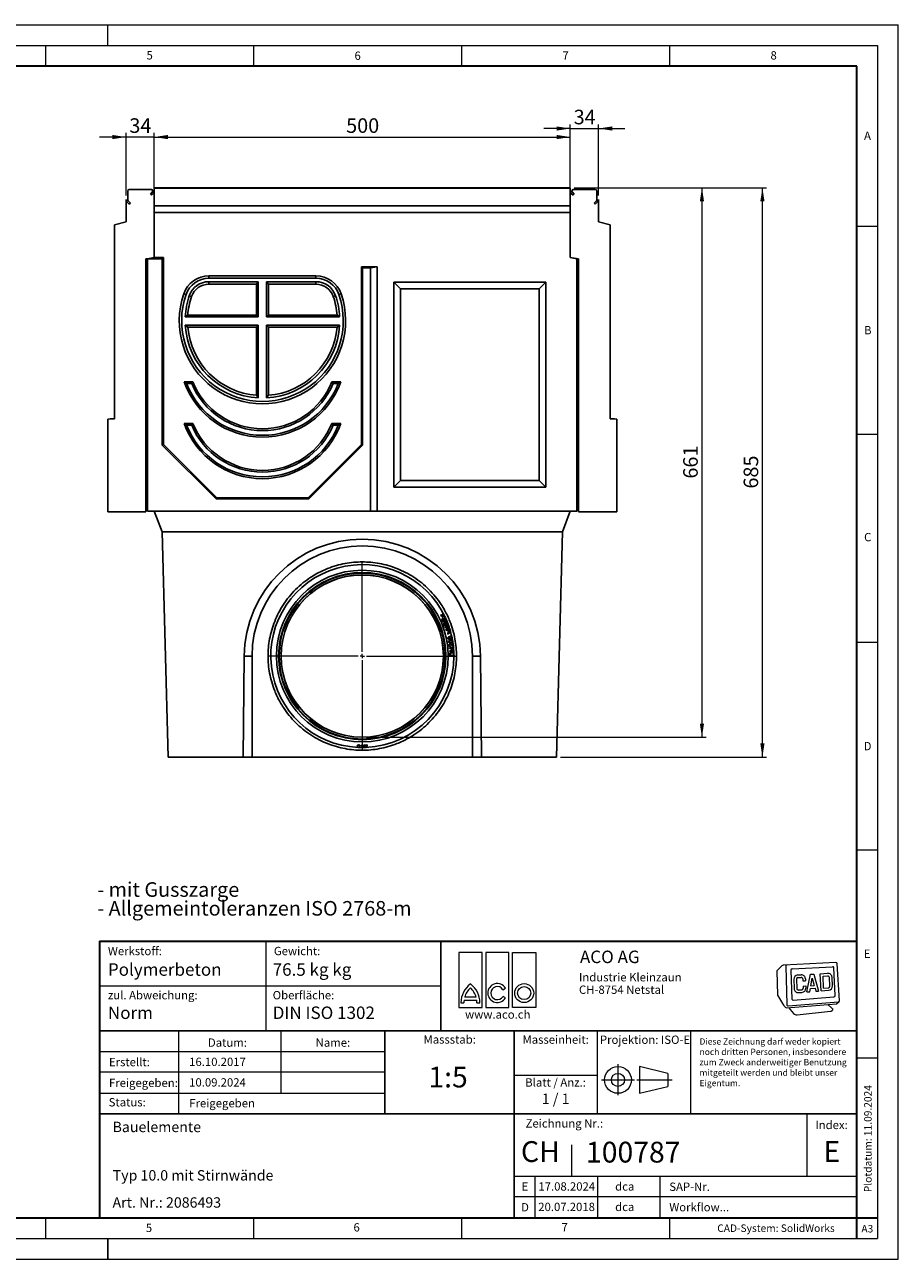
# Model space of a CAD drawing. Units: millimetres. Extents: x 0 to 420, y 0 to 297.
# Drawn here: x 210 to 420, y 0 to 297 of the extents above; entities that cross this region are included whole.
import ezdxf

# ---------------------------------------------------------------- set-up
doc = ezdxf.new("R2010")
doc.units = ezdxf.units.MM
doc.header["$PDSIZE"] = -1
doc.linetypes.add('CENTERX2', pattern=[20.32, 12.7, -2.54, 2.54, -2.54])
doc.styles.add('SLDTEXTSTYLE0', font='TXT', dxfattribs={"width": 0.605})
doc.styles.add('SLDTEXTSTYLE1', font='TXT', dxfattribs={"width": 0.75})
doc.styles.add('SLDTEXTSTYLE2', font='TXT', dxfattribs={"width": 0.563})
doc.dimstyles.new('SLDDIMSTYLE0', dxfattribs={"dimtxt": 3.5, "dimasz": 3.302, "dimexe": 0, "dimexo": 0.0625, "dimgap": 0.875, "dimtad": 1, "dimlfac": 5, "dimrnd": 1e-09, "dimzin": 12, "dimdsep": 46, "dimtxsty": 'SLDTEXTSTYLE1', "dimsah": 1, "dimcen": 0.09, "dimadec": 0, "dimazin": 3, "dimtfac": 1, "dimtofl": 0, "dimtmove": 0, "dimatfit": 3, "dimfxl": 0, "dimfrac": 2, "dimtolj": 1, "dimtzin": 12, "dimarcsym": 0})
doc.dimstyles.new('SLDDIMSTYLE2', dxfattribs={"dimtxt": 3.5, "dimasz": 3.302, "dimexe": 0, "dimexo": 0.0625, "dimgap": 0.875, "dimtad": 1, "dimlfac": 5, "dimrnd": 1e-09, "dimzin": 12, "dimdsep": 46, "dimtxsty": 'SLDTEXTSTYLE1', "dimsah": 1, "dimcen": 0.09, "dimadec": 0, "dimazin": 3, "dimtfac": 1, "dimtmove": 0, "dimatfit": 0, "dimfxl": 0, "dimfrac": 2, "dimtolj": 1, "dimtzin": 12, "dimarcsym": 0})

# ---------------------------------------------------------------- blocks, each defined once
blk = doc.blocks.new('SW_NOTE_0')
at = {"color": 0, "linetype": 'Continuous', "lineweight": 0, "insert": (7.47, 2.58), "char_height": 2, "attachment_point": 2, "style": 'SLDTEXTSTYLE0'}
blk.add_mtext('www.aco.ch', dxfattribs=at)
blk = doc.blocks.new('SW_NOTE_0_1')
at = {"color": 0, "linetype": 'Continuous', "lineweight": 0, "insert": (0, 3.87), "char_height": 3, "attachment_point": 1, "style": 'SLDTEXTSTYLE0'}
blk.add_mtext('ACO AG', dxfattribs=at)
blk = doc.blocks.new('SW_NOTE_0_2')
at = {"color": 0, "linetype": 'Continuous', "lineweight": 0, "char_height": 2, "attachment_point": 1, "style": 'SLDTEXTSTYLE0'}
for s, insert in [('Industrie Kleinzaun', (0, 2.58)), ('CH-8754 Netstal', (0, -0.42))]:
    blk.add_mtext(s, dxfattribs=dict(at, insert=insert))
blk = doc.blocks.new('ACO-Logo')
at = {"color": 179, "linetype": 'Continuous', "lineweight": 18}
for p, q in [((0, 16.17), (0, 2.94)), ((5.59, 16.17), (0, 16.17)), ((5.59, 2.94), (5.59, 16.17)), ((6.46, 16.17), (6.46, 2.94)), ((12.05, 16.17), (6.46, 16.17)), ((12.05, 2.94), (12.05, 16.17)), ((12.93, 2.94), (12.93, 16.17)), ((12.93, 16.17), (18.52, 16.17)), ((18.52, 16.17), (18.52, 2.94)), ((77.51, 12.77), (76.49, 11.76)), ((90.64, 13.74), (78.15, 13.15)), ((78.63, 12.88), (78.84, 3.65)), ((79.85, 11.93), (80.09, 4.98)), ((80.13, 12.24), (89.85, 12.76)), ((90.46, 5.79), (90.16, 12.47)), ((91.53, 4.63), (90.96, 13.46)), ((76.49, 11.76), (76.65, 5.87)), ((80.53, 9.73), (80.61, 7.48)), ((81.17, 9.75), (81.24, 7.5)), ((81.47, 10.76), (82.27, 10.81)), ((81.51, 10.13), (82.31, 10.17)), ((82.69, 9.82), (82.71, 9.37)), ((82.71, 9.35), (83.34, 9.39)), ((83.33, 9.84), (83.34, 9.39)), ((83.7, 6.67), (84.51, 10.93)), ((84.51, 10.93), (85.35, 10.97)), ((84.64, 8.19), (84.97, 9.97)), ((84.97, 9.97), (85.45, 8.24)), ((85.35, 10.97), (86.49, 6.88)), ((86.88, 11.07), (88.67, 11.16)), ((87.08, 6.93), (86.88, 11.07)), ((87.55, 10.46), (88.71, 10.53)), ((87.68, 7.61), (87.55, 10.46)), ((89.19, 8.08), (89.09, 10.18)), ((89.82, 8.11), (89.73, 10.21)), ((10.61, 7.22), (11.22, 7.57)), ((81.63, 7.15), (82.43, 7.21)), ((81.68, 6.51), (82.48, 6.58)), ((82.75, 8.08), (83.39, 8.12)), ((82.75, 8.08), (82.77, 7.58)), ((83.39, 8.12), (83.4, 7.61)), ((83.7, 6.67), (84.36, 6.72)), ((84.36, 6.72), (84.51, 7.54)), ((84.51, 7.54), (85.63, 7.61)), ((84.64, 8.19), (85.45, 8.24)), ((85.63, 7.61), (85.85, 6.83)), ((85.85, 6.83), (86.49, 6.88)), ((87.08, 6.93), (88.91, 7.07)), ((87.68, 7.61), (88.85, 7.7)), ((0.51, 4.09), (1.21, 4.09)), ((1.26, 4.73), (4.33, 4.73)), ((4.18, 5.43), (1.41, 5.43)), ((4.37, 4.09), (5.08, 4.09)), ((11.23, 5.26), (10.63, 5.62)), ((76.65, 5.87), (78.03, 3.52)), ((78.03, 3.52), (78.36, 3.14)), ((78.36, 3.14), (78.47, 3.02)), ((78.8, 2.89), (90.8, 3.85)), ((79.16, 3.36), (91.26, 4.31)), ((80.41, 4.7), (90.18, 5.48)), ((88.68, 3.68), (89.67, 2.79)), ((90.8, 3.85), (91.4, 4.35)), ((0, 2.94), (5.59, 2.94)), ((6.46, 2.94), (12.05, 2.94)), ((18.52, 2.94), (12.93, 2.94)), ((79.26, 2.93), (80.49, 1.53)), ((81.34, 1.2), (89.33, 2.05)), ((89.67, 2.79), (89.75, 2.72)), ((89.75, 2.72), (89.8, 2.67)), ((89.8, 2.67), (89.84, 2.6)), ((89.84, 2.6), (89.87, 2.52)), ((89.87, 2.52), (89.87, 2.31))]:
    blk.add_line(p, q, dxfattribs=at)
for radius in [2.28, 1.58]:
    blk.add_circle((15.72, 6.41), radius, dxfattribs=at)
for centre, radius, start, end in [((78.19, 12.35), 0.8, 92.6996, 148.2554), ((78.93, 12.89), 0.3, 92.6996, 181.273), ((80.15, 11.94), 0.3, 93.0418, 181.9349), ((89.86, 12.46), 0.3, 2.5148, 93.0418), ((90.66, 13.44), 0.3, 3.7249, 92.6996), ((81.53, 9.76), 1, 93.1134, 181.9415), ((81.53, 9.76), 0.363, 93.1134, 181.9415), ((82.33, 9.81), 1, 1.9415, 93.1134), ((82.33, 9.81), 0.363, 1.9415, 93.1134), ((88.73, 10.16), 1, 2.6542, 93.1134), ((88.73, 10.16), 0.363, 2.6542, 93.1134), ((6.13, 4.07), 5.62, 126.4236, 179.7474), ((6.13, 4.07), 4.91, 132.7321, 163.9341), ((-0.54, 4.07), 5.62, 0.2526, 53.5764), ((-0.54, 4.07), 4.91, 16.0659, 47.2679), ((9.26, 6.41), 2.28, 30.7309, 330), ((9.26, 6.41), 1.58, 31.0558, 330), ((81.61, 7.51), 1, 181.9415, 274.3987), ((81.61, 7.51), 0.363, 181.9415, 274.3987), ((82.4, 7.57), 0.363, 274.3987, 1.9415), ((82.4, 7.57), 1, 274.3987, 1.9415), ((88.83, 8.07), 0.363, 274.3987, 2.6542), ((88.83, 8.07), 1, 274.3987, 2.6542), ((6.13, 4.07), 4.91, 172.3058, 179.7113), ((-0.54, 4.07), 4.91, 0.2887, 7.6942), ((78.77, 3.29), 0.4, 221.0091, 274.5606), ((79.14, 3.65), 0.3, 181.273, 274.4996), ((80.39, 4.99), 0.3, 181.9349, 274.6063), ((90.16, 5.78), 0.3, 274.6063, 2.5148), ((91.23, 4.61), 0.3, 274.4996, 3.7249), ((81.24, 2.19), 1, 221.4087, 276.0561), ((89.05, 4.1), 2.08, 277.7635, 279.1918), ((89.32, 2.43), 0.379, 279.1918, 281.4992), ((89.13, 3.35), 1.32, 281.4992, 285.2551), ((88.05, 7.32), 5.43, 285.2551, 287.1087), ((89.48, 2.66), 0.555, 287.1087, 303.6901), ((89.69, 2.35), 0.188, 303.6901, 332.3803), ((89.77, 2.31), 0.0984, 332.3803, 4.9765)]:
    blk.add_arc(centre, radius, start, end, dxfattribs=at)
at = {"color": 7, "linetype": 'Continuous', "lineweight": 0}
for name, p in [('SW_NOTE_0_1', (29.12, 12.75)), ('SW_NOTE_0_2', (28.89, 8.64)), ('SW_NOTE_0', (1.9, -0.32))]:
    blk.add_blockref(name, p, dxfattribs=at)
blk = doc.blocks.new('SW_NOTE_0_3')
at = {"color": 0, "linetype": 'Continuous', "lineweight": 18, "char_height": 3.5, "attachment_point": 1, "style": 'SLDTEXTSTYLE1'}
for s, insert in [('- mit Gusszarge', (0, 4.51)), ('- Allgemeintoleranzen ISO 2768-m', (0, -0.01))]:
    blk.add_mtext(s, dxfattribs=dict(at, insert=insert))
blk = doc.blocks.new('SW_NOTE_0_4')
at = {"color": 0, "linetype": 'Continuous', "lineweight": 0, "char_height": 1.5, "attachment_point": 1, "style": 'SLDTEXTSTYLE0'}
for s, insert in [('Diese Zeichnung darf weder kopiert', (0, 1.93)), ('zum Zweck anderweitiger Benutzung', (0, -3.07)), ('noch dritten Personen, insbesondere', (0, -0.57)), ('mitgeteilt werden und bleibt unser', (0, -5.57)), ('Eigentum.', (0, -8.07))]:
    blk.add_mtext(s, dxfattribs=dict(at, insert=insert))
blk = doc.blocks.new('_D_3')
at = {"color": 179, "linetype": 'Continuous', "lineweight": 18}
for p, q in [((342.05, 257.79), (388.34, 257.79)), ((387.34, 120.79), (387.34, 257.79)), ((338.83, 120.79), (388.34, 120.79))]:
    blk.add_line(p, q, dxfattribs=at)
for points in [[(387.34, 257.79), (386.83, 254.49), (387.84, 254.49)], [(387.34, 120.79), (387.84, 124.09), (386.83, 124.09)]]:
    blk.add_solid(points, dxfattribs=at)
at = {"color": 179, "linetype": 'Continuous', "lineweight": 18, "insert": (382.82, 185.41), "char_height": 3.5, "attachment_point": 1, "rotation": 90, "style": 'SLDTEXTSTYLE1'}
blk.add_mtext('685', dxfattribs=at)
blk = doc.blocks.new('_D_4')
at = {"color": 179, "linetype": 'Continuous', "lineweight": 18}
for p, q in [((342.05, 257.79), (373.8, 257.79)), ((372.8, 257.79), (372.8, 125.59)), ((292.15, 125.59), (373.8, 125.59))]:
    blk.add_line(p, q, dxfattribs=at)
for points in [[(372.8, 257.79), (372.29, 254.49), (373.31, 254.49)], [(372.8, 125.59), (373.31, 128.89), (372.29, 128.89)]]:
    blk.add_solid(points, dxfattribs=at)
at = {"color": 179, "linetype": 'Continuous', "lineweight": 18, "insert": (368.29, 187.81), "char_height": 3.5, "attachment_point": 1, "rotation": 90, "style": 'SLDTEXTSTYLE1'}
blk.add_mtext('661', dxfattribs=at)
blk = doc.blocks.new('_D_5')
at = {"color": 179, "linetype": 'Continuous', "lineweight": 18}
for p, q in [((241.15, 254.39), (241.15, 270.97)), ((341.15, 257.95), (341.15, 270.97)), ((241.15, 269.97), (341.15, 269.97))]:
    blk.add_line(p, q, dxfattribs=at)
for points in [[(241.15, 269.97), (244.45, 269.46), (244.45, 270.48)], [(341.15, 269.97), (337.85, 270.48), (337.85, 269.46)]]:
    blk.add_solid(points, dxfattribs=at)
at = {"color": 179, "linetype": 'Continuous', "lineweight": 18, "insert": (287.27, 274.48), "char_height": 3.5, "attachment_point": 1, "style": 'SLDTEXTSTYLE1'}
blk.add_mtext('500', dxfattribs=at)
blk = doc.blocks.new('_D_6')
at = {"color": 179, "linetype": 'Continuous', "lineweight": 18}
for p, q in [((234.35, 255.92), (234.35, 270.97)), ((241.15, 254.39), (241.15, 270.97)), ((234.35, 269.97), (228, 269.97)), ((241.15, 269.97), (234.35, 269.97)), ((241.15, 269.97), (247.5, 269.97))]:
    blk.add_line(p, q, dxfattribs=at)
for points in [[(234.35, 269.97), (231.05, 270.48), (231.05, 269.46)], [(241.15, 269.97), (244.45, 269.46), (244.45, 270.48)]]:
    blk.add_solid(points, dxfattribs=at)
at = {"color": 179, "linetype": 'Continuous', "lineweight": 18, "insert": (235.16, 274.48), "char_height": 3.5, "attachment_point": 1, "style": 'SLDTEXTSTYLE1'}
blk.add_mtext('34', dxfattribs=at)
blk = doc.blocks.new('_D_7')
at = {"color": 179, "linetype": 'Continuous', "lineweight": 18}
for p, q in [((341.15, 272.03), (334.8, 272.03)), ((341.15, 257.95), (341.15, 273.03)), ((341.15, 272.03), (347.95, 272.03)), ((347.95, 255.92), (347.95, 273.03)), ((347.95, 272.03), (354.3, 272.03))]:
    blk.add_line(p, q, dxfattribs=at)
for points in [[(341.15, 272.03), (337.85, 272.53), (337.85, 271.52)], [(347.95, 272.03), (351.25, 271.52), (351.25, 272.53)]]:
    blk.add_solid(points, dxfattribs=at)
at = {"color": 179, "linetype": 'Continuous', "lineweight": 18, "insert": (341.96, 276.54), "char_height": 3.5, "attachment_point": 1, "style": 'SLDTEXTSTYLE1'}
blk.add_mtext('34', dxfattribs=at)
blk = doc.blocks.new('SW_CENTERMARKSYMBOL_0')
at = {"color": 0, "linetype": 'Continuous', "lineweight": 18}
for p, q in [((0, 1), (0, 22.5)), ((-1, 0), (-22.5, 0)), ((0, 0), (-0.5, 0)), ((0, 0), (0, 0.5)), ((0, 0), (0, -0.5)), ((0, 0), (0.5, 0)), ((1, 0), (22.5, 0)), ((0, -1), (0, -22.5))]:
    blk.add_line(p, q, dxfattribs=at)

msp = doc.modelspace()

# ---------------------------------------------------------------- linework, layer by layer
at = {"color": 7, "linetype": 'Continuous', "lineweight": 18}
for p, q in [((0, 297), (420, 297)), ((230, 292), (230, 297)), ((420, 0), (420, 297)), ((15, 292), (415, 292)), ((215, 292), (215, 287)), ((265, 292), (265, 287)), ((315, 292), (315, 287)), ((365, 292), (365, 287)), ((415, 292), (415, 5)), ((410, 248.5), (415, 248.5)), ((410, 198.5), (415, 198.5)), ((410, 148.5), (415, 148.5)), ((410, 98.5), (415, 98.5)), ((268, 76.5), (268, 55)), ((228, 65.75), (310, 65.75)), ((228, 55), (410, 55)), ((410, 55), (228, 55)), ((247, 55), (247, 35)), ((271.6, 55), (271.6, 40)), ((347.6611, 35), (347.6611, 55)), ((370.0572, 55.012), (370.0572, 35)), ((228, 50), (296.6, 50)), ((410, 48.5), (415, 48.5)), ((296.6, 45), (228, 45)), ((357.7662, 46.372), (357.7662, 39.9353)), ((364.6059, 44.7376), (357.7662, 46.372)), ((364.6059, 44.7376), (364.6059, 41.5697)), ((347.6611, 44.2134), (327.6611, 44.2134)), ((228, 40), (296.6, 40)), ((357.7662, 39.9353), (364.6059, 41.5697)), ((398, 35), (398, 20)), ((341.4855, 20), (341.4855, 27.5647)), ((327.6611, 20), (410, 20)), ((332.6611, 20), (332.6611, 10)), ((347.6611, 20), (347.6611, 10)), ((362.6611, 20), (362.6611, 10)), ((410, 15), (327.6611, 15)), ((215, 10), (215, 5)), ((265, 10), (265, 5)), ((315, 10), (315, 5)), ((365, 10), (365, 5)), ((15, 5), (415, 5)), ((0, 0), (420, 0))]:
    msp.add_line(p, q, dxfattribs=at)
at = {"color": 7, "linetype": 'Continuous', "lineweight": 35}
for p, q in [((410, 287), (20, 287)), ((410, 5), (410, 287)), ((228, 76.5), (228, 10)), ((228, 76.5), (410, 76.5)), ((20, 10), (415, 10))]:
    msp.add_line(p, q, dxfattribs=at)
at = {"color": 7, "linetype": 'Continuous', "lineweight": 25}
for p, q in [((234.7502, 254.9194), (234.7502, 256.9881)), ((235.1502, 257.3881), (240.3502, 257.3881)), ((240.633, 256.7052), (240.1987, 256.2709)), ((240.1987, 256.2709), (240.4816, 255.9881)), ((240.4816, 255.9881), (240.9159, 256.4224)), ((341.1502, 257.6881), (241.1502, 257.6881)), ((241.1502, 257.6881), (241.1502, 251.7884)), ((241.1502, 256.9481), (241.1502, 240.9881)), ((241.2502, 257.7881), (341.0502, 257.7881)), ((341.1502, 257.6881), (341.1502, 251.7884)), ((341.1502, 240.9881), (341.1502, 256.9481)), ((341.8188, 255.9881), (341.3845, 256.4224)), ((341.6673, 256.7052), (342.1017, 256.2709)), ((342.1017, 256.2709), (341.8188, 255.9881)), ((347.1502, 257.3881), (341.9502, 257.3881)), ((347.5502, 254.9194), (347.5502, 256.9881)), ((234.3502, 254.9194), (234.3502, 249.5881)), ((234.5845, 254.3537), (235.1502, 253.7881)), ((235.433, 254.0709), (234.8673, 254.6366)), ((235.1502, 253.7881), (235.433, 254.0709)), ((241.1502, 240.9881), (241.1502, 253.3881)), ((241.1502, 253.3881), (341.1502, 253.3881)), ((341.1502, 240.9881), (341.1502, 253.3881)), ((346.8673, 254.0709), (347.433, 254.6366)), ((347.1502, 253.7881), (346.8673, 254.0709)), ((347.7159, 254.3537), (347.1502, 253.7881)), ((347.9502, 249.5881), (347.9502, 254.9194)), ((231.5502, 248.8378), (234.3502, 249.5881)), ((341.1502, 251.7884), (241.1502, 251.7884)), ((350.7502, 248.8378), (347.9502, 249.5881)), ((231.5502, 202.1881), (231.5502, 248.8378)), ((350.7502, 248.8378), (350.7502, 202.1881)), ((239.1502, 240.6354), (239.5502, 240.7059)), ((239.1502, 240.6354), (239.1502, 179.7881)), ((239.5502, 240.7059), (241.1502, 240.9881)), ((239.5502, 179.9881), (239.5502, 240.7059)), ((243.0681, 240.7059), (239.5502, 240.7059)), ((243.3502, 240.9881), (241.1502, 240.9881)), ((243.0681, 240.7059), (243.3502, 240.9881)), ((243.0681, 195.8712), (243.0681, 240.7059)), ((243.3502, 195.9881), (243.3502, 240.9881)), ((343.1502, 240.6354), (341.1502, 240.9881)), ((342.7502, 240.7059), (341.1502, 240.9881)), ((342.7502, 240.7059), (342.7502, 179.9881)), ((343.1502, 179.7881), (343.1502, 240.6354)), ((291.2323, 238.5059), (290.9502, 238.7881)), ((294.7502, 238.7881), (290.9502, 238.7881)), ((290.9502, 238.7881), (290.9502, 195.9881)), ((291.2323, 238.5059), (291.2323, 195.8712)), ((293.1502, 238.5059), (291.2323, 238.5059)), ((293.1502, 238.5059), (294.7502, 238.7881)), ((293.1502, 179.9881), (293.1502, 238.5059)), ((294.7502, 179.9881), (294.7502, 238.7881)), ((280.0187, 236.5881), (254.2816, 236.5881)), ((254.2816, 236.0057), (254.2816, 236.5881)), ((280.0187, 236.0057), (254.2816, 236.0057)), ((254.2816, 235.1704), (254.2816, 234.5881)), ((266.1502, 235.1704), (254.2816, 235.1704)), ((265.7215, 234.5881), (266.1502, 235.1704)), ((266.1502, 235.1704), (266.1502, 226.695)), ((268.1502, 226.695), (268.1502, 235.1704)), ((268.1502, 235.1704), (268.5789, 234.5881)), ((280.0187, 235.1704), (268.1502, 235.1704)), ((280.0187, 236.0057), (280.0187, 236.5881)), ((280.0187, 235.1704), (280.0187, 234.5881)), ((335.275, 235.083), (298.701, 235.083)), ((298.701, 235.083), (298.701, 185.7782)), ((300.301, 233.483), (298.701, 235.083)), ((333.675, 233.483), (335.275, 235.083)), ((335.275, 185.7782), (335.275, 235.083)), ((248.7769, 232.0702), (248.2258, 232.2586)), ((249.5672, 231.8), (250.1183, 231.6116)), ((265.7215, 234.5881), (254.2816, 234.5881)), ((265.7215, 234.5881), (265.7215, 227.1237)), ((268.5789, 227.1237), (268.5789, 234.5881)), ((280.0187, 234.5881), (268.5789, 234.5881)), ((284.7331, 231.8), (284.1821, 231.6116)), ((285.5235, 232.0702), (286.0745, 232.2586)), ((300.301, 233.483), (300.301, 187.3782)), ((333.675, 233.483), (300.301, 233.483)), ((333.675, 187.3782), (333.675, 233.483)), ((249.1998, 227.1237), (248.59, 226.695)), ((266.1502, 226.695), (248.59, 226.695)), ((265.7215, 227.1237), (249.1998, 227.1237)), ((266.1502, 226.695), (265.7215, 227.1237)), ((268.5789, 227.1237), (268.1502, 226.695)), ((285.7104, 226.695), (268.1502, 226.695)), ((285.1006, 227.1237), (268.5789, 227.1237)), ((285.7104, 226.695), (285.1006, 227.1237)), ((248.6, 224.695), (249.2146, 224.2663)), ((248.6, 224.695), (266.1502, 224.695)), ((249.2146, 224.2663), (265.7215, 224.2663)), ((265.7215, 224.2663), (266.1502, 224.695)), ((265.7215, 224.2663), (265.7215, 207.8449)), ((266.1502, 224.695), (266.1502, 207.2326)), ((268.1502, 207.2326), (268.1502, 224.695)), ((268.1502, 224.695), (268.5789, 224.2663)), ((268.1502, 224.695), (285.7004, 224.695)), ((268.5789, 207.8449), (268.5789, 224.2663)), ((268.5789, 224.2663), (285.0857, 224.2663)), ((285.0857, 224.2663), (285.7004, 224.695)), ((250.4467, 211.0804), (248.3086, 211.0804)), ((248.9264, 210.6516), (248.3086, 211.0804)), ((250.1593, 210.6516), (250.4467, 211.0804)), ((285.9918, 211.0804), (283.8537, 211.0804)), ((284.141, 210.6516), (283.8537, 211.0804)), ((285.374, 210.6516), (285.9918, 211.0804)), ((250.1593, 210.6516), (248.9264, 210.6516)), ((285.374, 210.6516), (284.141, 210.6516)), ((266.1502, 207.2326), (265.7215, 207.8449)), ((268.5789, 207.8449), (268.1502, 207.2326)), ((229.9502, 202.0731), (230.5053, 202.1881)), ((229.9502, 179.7881), (229.9502, 202.0731)), ((230.5053, 202.1881), (231.5502, 202.1881)), ((351.7951, 202.1881), (350.7502, 202.1881)), ((351.7951, 202.1881), (352.3502, 202.0731)), ((352.3502, 202.0731), (352.3502, 179.7881)), ((250.4467, 201.0804), (248.3086, 201.0804)), ((248.9264, 200.6516), (248.3086, 201.0804)), ((250.1593, 200.6516), (248.9264, 200.6516)), ((250.1593, 200.6516), (250.4467, 201.0804)), ((285.9918, 201.0804), (283.8537, 201.0804)), ((284.141, 200.6516), (283.8537, 201.0804)), ((285.374, 200.6516), (284.141, 200.6516)), ((285.374, 200.6516), (285.9918, 201.0804)), ((243.0681, 195.8712), (243.3502, 195.9881)), ((256.0333, 182.9059), (243.0681, 195.8712)), ((256.1502, 183.1881), (243.3502, 195.9881)), ((290.9502, 195.9881), (278.1502, 183.1881)), ((291.2323, 195.8712), (278.267, 182.9059)), ((291.2323, 195.8712), (290.9502, 195.9881)), ((239.1502, 189.642), (239.5502, 189.6712)), ((300.301, 187.3782), (298.701, 185.7782)), ((300.301, 187.3782), (333.675, 187.3782)), ((333.675, 187.3782), (335.275, 185.7782)), ((342.7502, 189.6712), (343.1502, 189.642)), ((298.701, 185.7782), (335.275, 185.7782)), ((239.5502, 183.5059), (239.1502, 183.4354)), ((256.0333, 182.9059), (256.1502, 183.1881)), ((278.267, 182.9059), (256.0333, 182.9059)), ((278.1502, 183.1881), (256.1502, 183.1881)), ((278.267, 182.9059), (278.1502, 183.1881)), ((343.1502, 183.4354), (342.7502, 183.5059)), ((239.1502, 179.7881), (229.9502, 179.7881)), ((239.5502, 179.9881), (293.1502, 179.9881)), ((243.0502, 174.9881), (241.1502, 179.9881)), ((293.1502, 179.9881), (294.7502, 179.9881)), ((294.7502, 179.9881), (341.1502, 179.9881)), ((341.1502, 179.9881), (339.2502, 174.9881)), ((342.7502, 179.9881), (341.1502, 179.9881)), ((343.1502, 179.7881), (352.3502, 179.7881)), ((339.2502, 174.9881), (243.0502, 174.9881)), ((244.4695, 120.7881), (243.0502, 174.9881)), ((337.8309, 120.7881), (339.2502, 174.9881)), ((309.9364, 154.9851), (310.0454, 155.04)), ((310.5124, 154.4633), (309.9364, 154.9851)), ((310.0454, 155.04), (310.4967, 154.6235)), ((310.5412, 155.2897), (310.4322, 155.2348)), ((310.4967, 154.6235), (310.4322, 155.2348)), ((310.6148, 154.5148), (310.5124, 154.4633)), ((310.5412, 155.2897), (310.6148, 154.5148)), ((311.0823, 154.5586), (311.1562, 154.3922)), ((311.4743, 153.6768), (310.5605, 153.2706)), ((310.9048, 153.5824), (310.6025, 153.4481)), ((311.8755, 152.6522), (310.942, 152.2935)), ((311.2824, 152.5795), (311.0001, 152.471)), ((311.0095, 153.629), (311.4153, 153.8094)), ((311.0291, 152.0504), (311.9798, 152.3606)), ((311.0722, 151.9183), (311.0291, 152.0504)), ((311.8186, 152.1619), (311.0722, 151.9183)), ((311.3679, 153.7883), (311.1291, 154.3251)), ((311.2506, 151.3717), (311.8186, 152.1619)), ((312.2474, 151.5405), (311.2968, 151.2303)), ((311.7134, 152.7451), (311.3925, 152.6218)), ((311.4153, 153.8094), (311.4743, 153.6768)), ((312.0259, 152.2192), (311.4572, 151.4288)), ((311.4572, 151.4288), (312.2043, 151.6726)), ((311.7256, 153.0421), (311.8755, 152.6522)), ((311.9798, 152.3606), (312.0259, 152.2192)), ((312.1549, 151.6564), (311.9888, 152.1676)), ((312.2043, 151.6726), (312.2474, 151.5405)), ((311.2968, 151.2303), (311.2506, 151.3717)), ((311.7123, 150.3637), (311.7906, 151.137)), ((311.83, 150.3959), (311.7123, 150.3637)), ((311.7906, 151.137), (311.9012, 151.1672)), ((311.8865, 151.0067), (311.83, 150.3959)), ((312.2478, 150.5102), (311.8865, 151.0067)), ((311.9012, 151.1672), (312.3655, 150.5424)), ((312.3655, 150.5424), (312.2478, 150.5102)), ((312.8182, 148.9218), (312.7442, 149.3212)), ((312.11, 147.1072), (313.1072, 147.1817)), ((312.1203, 146.9687), (312.11, 147.1072)), ((312.9032, 147.0272), (312.1203, 146.9687)), ((312.1631, 146.3952), (312.9032, 147.0272)), ((312.1742, 146.2469), (312.1631, 146.3952)), ((313.1714, 146.3214), (312.1742, 146.2469)), ((312.3661, 147.4956), (312.3701, 147.357)), ((313.1183, 147.0334), (312.3774, 146.4014)), ((312.3774, 146.4014), (313.1611, 146.4599)), ((312.8777, 148.1226), (312.9947, 148.1369)), ((312.9429, 147.5897), (312.8777, 148.1226)), ((312.9424, 148.1305), (312.8988, 148.4302)), ((312.9947, 148.1369), (313.0827, 147.4185)), ((313.0532, 147.1777), (313.029, 147.4203)), ((313.1092, 146.4561), (313.0699, 146.9921)), ((313.1072, 147.1817), (313.1183, 147.0334)), ((313.1398, 145.7886), (313.1173, 146.3174)), ((313.1611, 146.4599), (313.1714, 146.3214)), ((313.1961, 145.5387), (313.2044, 145.1436)), ((262.757, 145.1141), (262.5251, 120.7881)), ((262.757, 145.1141), (264.6502, 145.1141)), ((264.6502, 145.1141), (264.6502, 120.7881)), ((313.2044, 145.1436), (312.2047, 145.1225)), ((313.0835, 145.2862), (312.3195, 145.2701)), ((319.5434, 145.1141), (317.6502, 145.1141)), ((317.6502, 120.7881), (317.6502, 145.1141)), ((319.7752, 120.7881), (319.5434, 145.1141)), ((290.9216, 123.5585), (290.8436, 123.6035)), ((290.9216, 123.311), (290.8436, 123.266)), ((291.2416, 123.1142), (291.9516, 123.1287)), ((291.6534, 123.7723), (291.7434, 123.7723)), ((291.7488, 123.6823), (292.233, 123.6823)), ((291.7652, 123.5923), (292.2166, 123.5923)), ((292.2384, 123.7723), (292.3284, 123.7723)), ((262.5251, 120.7881), (244.4695, 120.7881)), ((262.5251, 120.7881), (264.6502, 120.7881)), ((264.6502, 120.7881), (317.6502, 120.7881)), ((319.7752, 120.7881), (317.6502, 120.7881)), ((337.8309, 120.7881), (319.7752, 120.7881)), ((310, 76.5), (310, 55)), ((410, 55), (228, 55)), ((296.6, 55), (296.6, 35)), ((327.6611, 10), (327.6611, 55)), ((228, 35), (410, 35))]:
    msp.add_line(p, q, dxfattribs=at)
at = {"color": 7, "linetype": 'CENTERX2', "lineweight": 18}
for p, q in [((352.6175, 46.908), (352.6175, 39.4622)), ((348.624, 43.1537), (356.6109, 43.1537)), ((357.1289, 43.1537), (365.6255, 43.1537))]:
    msp.add_line(p, q, dxfattribs=at)
msp.add_line((230, 5), (230, 0))
at = {"color": 7, "linetype": 'Continuous', "lineweight": 25, "flags": 128}
for points in [[(311.563, 153.3186), (311.4456, 153.605), (311.4247, 153.6548)], [(311.9283, 152.3438), (311.8935, 152.4431), (311.8254, 152.633)], [(290.4178, 123.1263), (290.8389, 123.1163), (291.0298, 123.1144)]]:
    msp.add_lwpolyline(points, dxfattribs=at)
at = {"color": 7, "linetype": 'Continuous', "lineweight": 25}
for centre, radius in [((291.1502, 145.1141), 20.65), ((291.1502, 145.1141), 20.1158), ((291.1502, 145.1141), 20.05), ((291.1502, 145.1141), 19.9586), ((291.1502, 145.1141), 19.5255), ((291.1502, 145.1141), 19.5), ((290.2809, 123.4348), 0.3375), ((290.2809, 123.4348), 0.2475)]:
    msp.add_circle(centre, radius, dxfattribs=at)
at = {"color": 7, "linetype": 'Continuous', "lineweight": 18}
for radius in [3.2183, 1.584]:
    msp.add_circle((352.6175, 43.1537), radius, dxfattribs=at)
at = {"color": 7, "linetype": 'Continuous', "lineweight": 25}
for centre, radius, start, end in [((235.1502, 256.9881), 0.4, 90, 180), ((240.3502, 256.9881), 0.4, 315, 90), ((240.3502, 256.9881), 0.8, 315, 358.584935), ((240.3102, 256.9481), 0.84, 0, 1.38096), ((241.2502, 257.6881), 0.1, 90, 180), ((341.0502, 257.6881), 0.1, 0, 90), ((341.9902, 256.9481), 0.84, 178.61904, 180), ((341.9502, 256.9881), 0.8, 181.415065, 225), ((341.9502, 256.9881), 0.4, 90, 225), ((347.1502, 256.9881), 0.4, 0, 90), ((235.1502, 254.9194), 0.8, 180, 225), ((235.1502, 254.9194), 0.4, 180, 225), ((347.1502, 254.9194), 0.4, 315, 0), ((347.1502, 254.9194), 0.8, 315, 0), ((254.2816, 230.1881), 6.4, 90, 161.123496), ((254.2816, 230.1881), 5.8176, 90, 161.123496), ((254.2816, 230.1881), 4.9824, 90, 161.123496), ((280.0187, 230.1881), 6.4, 18.876504, 90), ((280.0187, 230.1881), 5.8176, 18.876504, 90), ((280.0187, 230.1881), 4.9824, 18.876504, 90), ((267.1502, 225.7881), 20, 161.123496, 18.876504), ((267.1502, 225.7881), 19.4176, 161.123496, 18.876504), ((267.1502, 225.7881), 18.5824, 161.123496, 177.202398), ((254.2816, 230.1881), 4.4, 90, 161.123496), ((280.0187, 230.1881), 4.4, 18.876504, 90), ((267.1502, 225.7881), 18.5824, 2.797602, 18.876504), ((267.1502, 225.7881), 18, 161.123496, 175.744469), ((267.1502, 225.7881), 18, 4.255531, 18.876504), ((267.1502, 225.7881), 18.5824, 183.372143, 266.915166), ((267.1502, 225.7881), 18, 184.849675, 265.447458), ((267.1502, 225.7881), 18.5824, 273.084834, 356.627857), ((267.1502, 225.7881), 18, 274.552542, 355.150325), ((267.1502, 217.7881), 20, 199.59598, 340.40402), ((267.1502, 217.7881), 18, 201.879175, 338.120825), ((267.1502, 217.7881), 19.5713, 201.385292, 338.614708), ((267.1502, 217.7881), 18.4287, 202.78318, 337.21682), ((267.1502, 207.7881), 20, 199.59598, 340.40402), ((267.1502, 207.7881), 19.5713, 201.385292, 338.614708), ((267.1502, 207.7881), 18.4287, 202.78318, 337.21682), ((267.1502, 207.7881), 18, 201.879175, 338.120825), ((291.1502, 145.1141), 26.5, 0, 180), ((291.1502, 145.1141), 22, 25.233635, 267.315556), ((291.1502, 145.1141), 22, 12.266991, 16.938486), ((291.1502, 145.1141), 22, 272.302321, 0), ((291.1359, 123.4348), 0.3375, 209.999999, 149.999981), ((291.1359, 123.4348), 0.2475, 209.999998, 149.999988), ((292.4972, 123.7723), 0.8438, 180.000012, 233.130102), ((292.4972, 123.7723), 0.7538, 180.000014, 186.857657), ((292.4972, 123.7723), 0.7538, 193.816097, 227.806094), ((291.4847, 123.7723), 0.8437, 306.869898, 359.999988), ((291.4847, 123.7723), 0.7537, 312.193906, 346.183903), ((291.4847, 123.7723), 0.7538, 353.142336, 359.999993)]:
    msp.add_arc(centre, radius, start, end, dxfattribs=at)
msp.add_ellipse((291.1502, 144.8434), major_axis=(0, 28.3958), ratio=0.99995458, start_param=4.72192002, end_param=7.84445059, dxfattribs=at)
for points, knots in [([(268.5002, 145.1141), (268.5179, 145.7934), (268.5539, 147.1749), (268.8514, 149.2622), (269.3447, 151.3738), (270.0617, 153.4794), (271.0017, 155.5454), (272.1636, 157.5369), (273.5372, 159.4189), (275.1056, 161.1586), (276.8453, 162.7271), (278.5203, 163.9495), (280.0584, 164.8822), (281.4142, 165.5837), (283.0238, 166.2839), (284.8905, 166.9189), (287.0021, 167.4152), (289.0894, 167.7019), (291.1502, 167.7946), (293.211, 167.7019), (295.2983, 167.4152), (297.4099, 166.9189), (299.5155, 166.2027), (301.5815, 165.2625), (303.573, 164.1007), (305.455, 162.7271), (307.1948, 161.1586), (308.7632, 159.4189), (309.9856, 157.7439), (310.9183, 156.2058), (311.6198, 154.85), (312.32, 153.2405), (312.955, 151.3738), (313.4513, 149.2622), (313.738, 147.1749), (313.8308, 145.1141), (313.738, 143.0533), (313.4513, 140.966), (312.955, 138.8543), (312.2388, 136.7487), (311.2986, 134.6827), (310.1368, 132.6913), (308.7632, 130.8092), (307.1947, 129.0695), (305.4551, 127.5011), (303.7801, 126.2786), (302.242, 125.346), (300.8862, 124.6445), (299.2766, 123.9442), (297.4099, 123.3092), (295.2983, 122.8129), (293.211, 122.5262), (291.1502, 122.4335), (289.0894, 122.5263), (287.0021, 122.8129), (284.8904, 123.3093), (282.7849, 124.0254), (280.7188, 124.9657), (278.7274, 126.1274), (276.8454, 127.501), (275.1056, 129.0695), (273.5372, 130.8092), (272.3147, 132.4842), (271.3821, 134.0223), (270.6806, 135.3781), (269.9804, 136.9876), (269.3447, 138.8544), (268.8514, 140.966), (268.5539, 143.0533), (268.5179, 144.4347), (268.5002, 145.1141)], [0, 0, 0, 0, 0.01432061, 0.02912328, 0.04436571, 0.05999504, 0.07594832, 0.09215349, 0.10853105, 0.12499619, 0.14146133, 0.15783889, 0.16864357, 0.17936763, 0.19000496, 0.20563429, 0.22087672, 0.23567939, 0.25, 0.26432061, 0.27912328, 0.29436571, 0.30999504, 0.32594832, 0.34215349, 0.35853105, 0.37499619, 0.39146133, 0.40783889, 0.41864357, 0.42936763, 0.44000496, 0.45563429, 0.47087672, 0.48567939, 0.5, 0.51432061, 0.52912328, 0.54436571, 0.55999504, 0.57594832, 0.59215349, 0.60853105, 0.62499619, 0.64146133, 0.65783889, 0.66864357, 0.67936763, 0.69000496, 0.70563429, 0.72087672, 0.73567939, 0.75, 0.76432061, 0.77912328, 0.79436571, 0.80999504, 0.82594832, 0.84215349, 0.85853105, 0.87499619, 0.89146133, 0.90783889, 0.91864357, 0.92936763, 0.94000496, 0.95563429, 0.97087672, 0.98567939, 1, 1, 1, 1]), ([(310.8382, 154.1101), (310.8534, 154.1518), (310.8838, 154.235), (310.9757, 154.3795), (311.0402, 154.4879), (311.0823, 154.5586)], [0, 0, 0, 0, 0.25943042, 0.51771078, 1, 1, 1, 1]), ([(310.5605, 153.2706), (310.4801, 153.4386), (310.383, 153.6413), (310.2998, 153.8822), (310.2927, 153.9815), (310.3217, 154.0649), (310.3749, 154.1349), (310.449, 154.184), (310.5368, 154.2092), (310.6243, 154.1989), (310.7116, 154.1561), (310.7779, 154.088), (310.8139, 154.032), (310.8281, 154.01)], [0, 0, 0, 0, 0.37729469, 0.45545369, 0.51516489, 0.5753033, 0.63007969, 0.6907483, 0.75243698, 0.81145003, 0.86494593, 0.94679441, 1, 1, 1, 1]), ([(310.6025, 153.4481), (310.5658, 153.5324), (310.5136, 153.6519), (310.445, 153.7971), (310.4225, 153.883), (310.4293, 153.9512), (310.4535, 154.0014), (310.4931, 154.0363), (310.5405, 154.0566), (310.5804, 154.0596), (310.6033, 154.0556), (310.6086, 154.0546)], [0, 0, 0, 0, 0.361995192, 0.513049028, 0.632677569, 0.705442772, 0.778404376, 0.846557252, 0.908245375, 0.978859872, 1, 1, 1, 1]), ([(310.6086, 154.0546), (310.6256, 154.0493), (310.6632, 154.0375), (310.7414, 153.9602), (310.8073, 153.7971), (310.87, 153.6591), (310.9048, 153.5824)], [0, 0, 0, 0, 0.09179371, 0.2042632, 0.55816774, 1, 1, 1, 1]), ([(310.942, 152.2935), (310.8736, 152.447), (310.7909, 152.6327), (310.7444, 152.8679), (310.7616, 152.9706), (310.8139, 153.0517), (310.8824, 153.1041), (310.9591, 153.1248), (311.034, 153.1181), (311.102, 153.0893), (311.1385, 153.0565), (311.1561, 153.0407)], [0, 0, 0, 0, 0.424102826, 0.513080436, 0.603193003, 0.679796762, 0.752667245, 0.816854143, 0.876278178, 0.940360363, 1, 1, 1, 1]), ([(310.8281, 154.01), (310.8282, 154.0205), (310.8284, 154.0425), (310.8307, 154.0761), (310.8357, 154.0987), (310.8382, 154.1101)], [0, 0, 0, 0, 0.311778423, 0.654186329, 1, 1, 1, 1]), ([(311.0001, 152.471), (310.974, 152.5308), (310.9223, 152.6493), (310.8716, 152.7889), (310.8755, 152.8853), (310.8955, 152.9268), (310.9276, 152.96), (310.971, 152.9832), (311.0187, 152.9939), (311.0642, 152.9865), (311.1062, 152.963), (311.188, 152.8673), (311.2248, 152.7242), (311.2702, 152.6101), (311.2824, 152.5795)], [0, 0, 0, 0, 0.17263323, 0.34253008, 0.38266777, 0.42299888, 0.46061838, 0.50272473, 0.55113919, 0.58651298, 0.621876, 0.67556759, 0.91300435, 1, 1, 1, 1]), ([(311.1562, 154.3922), (311.1165, 154.3269), (311.0461, 154.2113), (310.962, 154.0688), (310.9137, 153.9657), (310.906, 153.9008), (310.9114, 153.8678), (310.9129, 153.8583)], [0, 0, 0, 0, 0.3836063, 0.67978244, 0.83202146, 0.95155674, 1, 1, 1, 1]), ([(310.9129, 153.8583), (310.9206, 153.836), (310.9359, 153.7917), (310.9711, 153.7165), (310.995, 153.6621), (311.0095, 153.629)], [0, 0, 0, 0, 0.28346404, 0.56453613, 1, 1, 1, 1]), ([(311.1561, 153.0407), (311.1549, 153.0786), (311.1528, 153.1437), (311.1891, 153.2299), (311.2434, 153.2896), (311.316, 153.3269), (311.3996, 153.3434), (311.4865, 153.3325), (311.573, 153.2915), (311.6609, 153.1947), (311.7004, 153.1017), (311.7256, 153.0421)], [0, 0, 0, 0, 0.12349542, 0.21227108, 0.30128967, 0.38436654, 0.47723243, 0.57868943, 0.66826566, 0.78749092, 1, 1, 1, 1]), ([(311.3925, 152.6218), (311.3505, 152.7223), (311.2978, 152.8485), (311.2574, 153.0008), (311.2597, 153.0696), (311.2834, 153.1237), (311.3228, 153.1625), (311.3724, 153.1862), (311.4282, 153.196), (311.4846, 153.1831), (311.5376, 153.1484), (311.5615, 153.1117), (311.5757, 153.09)], [0, 0, 0, 0, 0.37180877, 0.46700652, 0.53476248, 0.60301473, 0.66304573, 0.71972008, 0.78865007, 0.85223922, 0.91258996, 1, 1, 1, 1]), ([(311.5757, 153.09), (311.59, 153.0584), (311.6186, 152.9954), (311.6613, 152.8792), (311.6936, 152.7961), (311.7134, 152.7451)], [0, 0, 0, 0, 0.28023429, 0.55824132, 1, 1, 1, 1]), ([(312.7083, 149.3209), (312.677, 149.2898), (312.5949, 149.2082), (312.3926, 149.141), (312.1866, 149.1009), (312.007, 149.1139), (311.8966, 149.1592), (311.8178, 149.2294), (311.766, 149.331), (311.7436, 149.4381), (311.7558, 149.5112), (311.76, 149.5364)], [0, 0, 0, 0, 0.10161673, 0.26627647, 0.48165393, 0.58849789, 0.67914438, 0.75379656, 0.82843451, 0.94097062, 1, 1, 1, 1]), ([(311.76, 149.5364), (311.7713, 149.5677), (311.794, 149.6302), (311.8846, 149.721), (312.0739, 149.8202), (312.2967, 149.8618), (312.502, 149.8525), (312.6146, 149.8104), (312.698, 149.739), (312.7523, 149.6373), (312.7744, 149.523), (312.7613, 149.4058), (312.7258, 149.3489), (312.7083, 149.3209)], [0, 0, 0, 0, 0.064586074, 0.129054563, 0.245866723, 0.48022097, 0.563391996, 0.647259977, 0.710894315, 0.774569395, 0.86969607, 0.936009347, 1, 1, 1, 1]), ([(311.9594, 149.2674), (311.9415, 149.278), (311.9055, 149.2994), (311.871, 149.3516), (311.8534, 149.4129), (311.8551, 149.4777), (311.882, 149.5389), (311.9306, 149.5981), (312.0885, 149.678), (312.2777, 149.7142), (312.4636, 149.728), (312.5256, 149.7083), (312.5488, 149.701)], [0, 0, 0, 0, 0.06029934, 0.12090223, 0.1768722, 0.24486276, 0.30513456, 0.36897815, 0.46450205, 0.81165917, 0.92917131, 1, 1, 1, 1]), ([(312.8633, 148.4296), (312.8307, 148.3997), (312.7453, 148.3216), (312.5404, 148.2628), (312.3329, 148.2311), (312.154, 148.2516), (312.0456, 148.3013), (311.9697, 148.3748), (311.9221, 148.4784), (311.9042, 148.5863), (311.9194, 148.6589), (311.9246, 148.6839)], [0, 0, 0, 0, 0.101616732, 0.266276469, 0.481653934, 0.588497894, 0.67914438, 0.753796564, 0.828434505, 0.940970619, 1, 1, 1, 1]), ([(311.9246, 148.6839), (311.9372, 148.7147), (311.9624, 148.7762), (312.0568, 148.8632), (312.25, 148.9545), (312.4743, 148.987), (312.679, 148.9692), (312.7898, 148.9225), (312.8702, 148.8476), (312.9203, 148.7439), (312.9376, 148.6287), (312.9198, 148.5122), (312.8819, 148.4568), (312.8633, 148.4296)], [0, 0, 0, 0, 0.06458607, 0.12905456, 0.24586672, 0.48022097, 0.563392, 0.64725998, 0.71089431, 0.77456939, 0.86969607, 0.93600935, 1, 1, 1, 1]), ([(312.5488, 149.701), (312.5703, 149.6886), (312.6093, 149.6662), (312.6479, 149.6125), (312.666, 149.5529), (312.665, 149.4896), (312.6404, 149.4303), (312.5957, 149.3722), (312.457, 149.2953), (312.2746, 149.2589), (312.0813, 149.2334), (311.9954, 149.2573), (311.9594, 149.2674)], [0, 0, 0, 0, 0.07006733, 0.12708106, 0.18403448, 0.2457453, 0.30366964, 0.36475153, 0.45162461, 0.74772446, 0.89405479, 1, 1, 1, 1]), ([(312.1128, 148.4069), (312.0953, 148.4183), (312.0602, 148.4411), (312.0279, 148.4947), (312.0129, 148.5566), (312.0172, 148.6213), (312.0467, 148.6813), (312.0977, 148.7385), (312.2587, 148.8118), (312.4492, 148.8402), (312.6356, 148.8463), (312.6966, 148.8242), (312.7196, 148.8158)], [0, 0, 0, 0, 0.06029934, 0.12090223, 0.1768722, 0.24486276, 0.30513456, 0.36897815, 0.46450205, 0.81165917, 0.92917131, 1, 1, 1, 1]), ([(312.7196, 148.8158), (312.7405, 148.8026), (312.7786, 148.7786), (312.815, 148.7233), (312.8306, 148.6631), (312.8269, 148.5999), (312.7999, 148.5416), (312.7528, 148.4854), (312.6111, 148.4143), (312.4274, 148.3854), (312.2331, 148.368), (312.1484, 148.3954), (312.1128, 148.4069)], [0, 0, 0, 0, 0.07006733, 0.12708106, 0.18403448, 0.2457453, 0.30366964, 0.36475153, 0.45162461, 0.74772446, 0.89405479, 1, 1, 1, 1]), ([(312.3701, 147.357), (312.3294, 147.359), (312.258, 147.3626), (312.166, 147.4103), (312.0961, 147.485), (312.0433, 147.6092), (312.0271, 147.7502), (312.0554, 147.8847), (312.1117, 147.9708), (312.1863, 148.0266), (312.2683, 148.0509), (312.3568, 148.0496), (312.4879, 148.0018), (312.625, 147.8809), (312.7743, 147.7203), (312.8867, 147.6332), (312.9429, 147.5897)], [0, 0, 0, 0, 0.06603426, 0.11574783, 0.16546271, 0.23066834, 0.33347755, 0.3928012, 0.45249523, 0.49757677, 0.54266299, 0.59012219, 0.64012002, 0.76773295, 0.88375361, 1, 1, 1, 1]), ([(312.9962, 147.4238), (312.956, 147.44), (312.8466, 147.4842), (312.6874, 147.6437), (312.5408, 147.8019), (312.4016, 147.8932), (312.3209, 147.9146), (312.2572, 147.9076), (312.2056, 147.8791), (312.1683, 147.8365), (312.1433, 147.7829), (312.1349, 147.7071), (312.1476, 147.6285), (312.1862, 147.5575), (312.2371, 147.5139), (312.3005, 147.4922), (312.3434, 147.4944), (312.3661, 147.4956)], [0, 0, 0, 0, 0.08581024, 0.23324838, 0.43989656, 0.51701262, 0.56008711, 0.60358909, 0.64110626, 0.6748597, 0.71482456, 0.75679521, 0.82500073, 0.86990112, 0.91500748, 0.9551922, 1, 1, 1, 1]), ([(312.2047, 145.1225), (312.1917, 145.296), (312.1753, 145.5163), (312.2223, 145.7833), (312.301, 145.8992), (312.4192, 145.9888), (312.5978, 146.0428), (312.7969, 146.0433), (312.973, 145.9862), (313.0899, 145.8994), (313.1707, 145.7678), (313.1922, 145.6405), (313.1954, 145.5585), (313.1961, 145.5387)], [0, 0, 0, 0, 0.25676365, 0.32597284, 0.39582613, 0.45830141, 0.54237724, 0.66728242, 0.74714371, 0.81264025, 0.87844009, 0.97057227, 1, 1, 1, 1]), ([(312.3195, 145.2701), (312.3108, 145.3883), (312.2998, 145.5372), (312.3351, 145.7166), (312.3915, 145.791), (312.4676, 145.8499), (312.6001, 145.8911), (312.7506, 145.8949), (312.8948, 145.8625), (312.9676, 145.8209), (312.9971, 145.7919), (313.0026, 145.7865)], [0, 0, 0, 0, 0.29675451, 0.37366892, 0.45110456, 0.52504492, 0.61218365, 0.79441664, 0.89637426, 0.98059928, 1, 1, 1, 1]), ([(313.0827, 147.4185), (313.0754, 147.4177), (313.0607, 147.4159), (313.0315, 147.416), (313.0103, 147.4207), (312.9962, 147.4238)], [0, 0, 0, 0, 0.2536386, 0.50731607, 1, 1, 1, 1]), ([(313.0026, 145.7865), (313.0195, 145.7627), (313.0608, 145.7046), (313.0849, 145.5296), (313.0841, 145.3872), (313.0835, 145.2862)], [0, 0, 0, 0, 0.16787941, 0.4092668, 1, 1, 1, 1])]:
    msp.add_open_spline(points, degree=3, knots=knots, dxfattribs=at)
msp.add_point((410, 10))

# ---------------------------------------------------------------- block references
at = {"color": 179, "linetype": 'Continuous', "lineweight": 18}
for name, p in [('SW_CENTERMARKSYMBOL_0', (291.1502, 145.1141)), ('SW_NOTE_0_3', (227.4398, 86.1936))]:
    msp.add_blockref(name, p, dxfattribs=at)
at = {"color": 7, "linetype": 'Continuous'}
msp.add_blockref('ACO-Logo', (314.3511, 57.6366), dxfattribs=at)
at = {"color": 7, "linetype": 'Continuous', "lineweight": 0}
msp.add_blockref('SW_NOTE_0_4', (372.2204, 51.2203), dxfattribs=at)

# ---------------------------------------------------------------- texts
at = {"color": 7, "linetype": 'Continuous', "lineweight": 18}
for s, insert, char_height, attachment_point, style in [('5', (240.0418, 290.6369), 2, 2, 'SLDTEXTSTYLE0'), ('6', (290.0344, 290.5429), 2, 2, 'SLDTEXTSTYLE0'), ('7', (340.0216, 290.5954), 2, 2, 'SLDTEXTSTYLE0'), ('8', (390.0377, 290.6215), 2, 2, 'SLDTEXTSTYLE0'), ('A', (412.5951, 271.2798), 2, 2, 'SLDTEXTSTYLE0'), ('B', (412.6717, 224.5121), 2, 2, 'SLDTEXTSTYLE0'), ('C', (412.6491, 174.728), 2, 2, 'SLDTEXTSTYLE0'), ('D', (412.6234, 124.4518), 2, 2, 'SLDTEXTSTYLE0'), ('Werkstoff:', (230, 75.1611), 2, 1, 'SLDTEXTSTYLE0'), ('Gewicht:', (269.898, 75.1611), 2, 1, 'SLDTEXTSTYLE0'), ('E', (412.5161, 74.5096), 2, 2, 'SLDTEXTSTYLE0'), ('Polymerbeton', (230, 71.2122), 3, 1, 'SLDTEXTSTYLE0'), ('76.5 kg kg', (269.6126, 71.2122), 3, 1, 'SLDTEXTSTYLE0'), ('zul. Abweichung:', (230, 64.5423), 2, 1, 'SLDTEXTSTYLE0'), ('Oberfläche:', (269.6126, 64.5423), 2, 1, 'SLDTEXTSTYLE0'), ('Norm', (230, 60.8119), 3, 1, 'SLDTEXTSTYLE0'), ('DIN ISO 1302', (269.6126, 60.8119), 3, 1, 'SLDTEXTSTYLE0'), ('Massstab:', (312.1625, 53.8816), 2, 2, 'SLDTEXTSTYLE0'), ('Masseinheit:', (337.6324, 53.8554), 2, 2, 'SLDTEXTSTYLE0'), ('Projektion: ISO-E', (348.2746, 53.8191), 2, 1, 'SLDTEXTSTYLE0'), ('Datum:', (254.0355, 53.1295), 2, 1, 'SLDTEXTSTYLE0'), ('Name:', (279.9349, 53.1361), 2, 1, 'SLDTEXTSTYLE0'), ('Erstellt:', (230.2614, 48.4499), 2, 1, 'SLDTEXTSTYLE0'), ('16.10.2017', (249.5285, 48.4989), 2, 1, 'SLDTEXTSTYLE0'), ('1:5', (311.7649, 46.349), 5, 2, 'SLDTEXTSTYLE0'), ('Freigegeben:', (230.2614, 43.4434), 2, 1, 'SLDTEXTSTYLE0'), ('10.09.2024', (249.5285, 43.5603), 2, 1, 'SLDTEXTSTYLE0'), ('Blatt / Anz.:', (337.6114, 43.5452), 2, 2, 'SLDTEXTSTYLE0'), ('Status:', (230.1851, 38.7794), 2, 1, 'SLDTEXTSTYLE0'), ('Freigegeben', (249.5568, 38.5582), 2, 1, 'SLDTEXTSTYLE0'), ('1 / 1', (337.6348, 39.8697), 2.5, 2, 'SLDTEXTSTYLE2'), ('Bauelemente', (231.116, 33.0905), 2.5, 1, 'SLDTEXTSTYLE0'), ('Zeichnung Nr.:', (330.407, 33.6926), 2, 1, 'SLDTEXTSTYLE0'), ('Index:', (403.9553, 33.3249), 2, 2, 'SLDTEXTSTYLE0'), ('CH', (329.2896, 28.4139), 5, 1, 'SLDTEXTSTYLE0'), ('100787', (344.9268, 28.2773), 5, 1, 'SLDTEXTSTYLE0'), ('E', (403.9986, 28.4395), 5, 2, 'SLDTEXTSTYLE0'), ('Typ 10.0 mit Stirnwände', (231.1476, 21.453), 2.5, 1, 'SLDTEXTSTYLE0'), ('E', (330.2505, 18.5245), 2, 2, 'SLDTEXTSTYLE0'), ('17.08.2024', (340.3048, 18.5246), 2, 2, 'SLDTEXTSTYLE0'), ('dca', (354.2454, 18.5246), 2, 2, 'SLDTEXTSTYLE0'), ('SAP-Nr.', (364.9469, 18.4594), 2, 1, 'SLDTEXTSTYLE0'), ('Art. Nr.: 2086493', (231.1132, 14.9211), 2.5, 1, 'SLDTEXTSTYLE0'), ('D', (330.2689, 13.5245), 2, 2, 'SLDTEXTSTYLE0'), ('20.07.2018', (340.2661, 13.6069), 2, 2, 'SLDTEXTSTYLE0'), ('dca', (354.2454, 13.6069), 2, 2, 'SLDTEXTSTYLE0'), ('Workflow...', (364.9469, 13.5417), 2, 1, 'SLDTEXTSTYLE0'), ('5', (239.875, 8.5638), 2, 2, 'SLDTEXTSTYLE0'), ('6', (289.7886, 8.6885), 2, 2, 'SLDTEXTSTYLE0'), ('7', (339.8003, 8.7205), 2, 2, 'SLDTEXTSTYLE0'), ('CAD-System: SolidWorks', (390.5946, 8.3847), 1.8, 2, 'SLDTEXTSTYLE0'), ('A3', (412.5579, 8.255), 1.8, 2, 'SLDTEXTSTYLE0')]:
    msp.add_mtext(s, dxfattribs=dict(at, insert=insert, char_height=char_height, attachment_point=attachment_point, style=style))
at = {"color": 7, "linetype": 'Continuous', "lineweight": 18, "insert": (411.7953, 41.9108), "char_height": 1.8, "attachment_point": 3, "rotation": 90, "style": 'SLDTEXTSTYLE0'}
msp.add_mtext('Plotdatum: 11.09.2024', dxfattribs=at)

# ---------------------------------------------------------------- dimensions: what is measured, and where the dimension line sits
at = {"color": 179, "linetype": 'Continuous', "lineweight": 18}
for base, p1, p2, dimstyle, picture, middle in [((347.9502, 272.0257), (341.1502, 256.9481), (347.9502, 254.9194), 'SLDDIMSTYLE2', '_D_7', (344.5502, 272.0257)), ((234.3502, 269.9702), (241.1502, 253.3881), (234.3502, 254.9194), 'SLDDIMSTYLE2', '_D_6', (237.7502, 269.9702)), ((341.1502, 269.9702), (241.1502, 253.3881), (341.1502, 256.9481), 'SLDDIMSTYLE0', '_D_5', (291.1502, 269.9702))]:
    dim = msp.add_linear_dim(base=base, p1=p1, p2=p2, dimstyle=dimstyle, dxfattribs=at)
    dim.commit()
    dim.dimension.update_dxf_attribs({"geometry": picture, "text_midpoint": middle, "dimtype": 160})
for base, p1, p2, picture, middle in [((372.7976, 125.5886), (341.0502, 257.7881), (291.1502, 125.5886), '_D_4', (372.7976, 191.6883)), ((387.335, 257.7881), (337.8309, 120.7881), (341.0502, 257.7881), '_D_3', (387.335, 189.2881))]:
    dim = msp.add_linear_dim(base=base, p1=p1, p2=p2, angle=90, dimstyle='SLDDIMSTYLE0', dxfattribs=at)
    dim.commit()
    dim.dimension.update_dxf_attribs({"geometry": picture, "text_midpoint": middle, "dimtype": 160})

doc.saveas('drawing.dxf')
